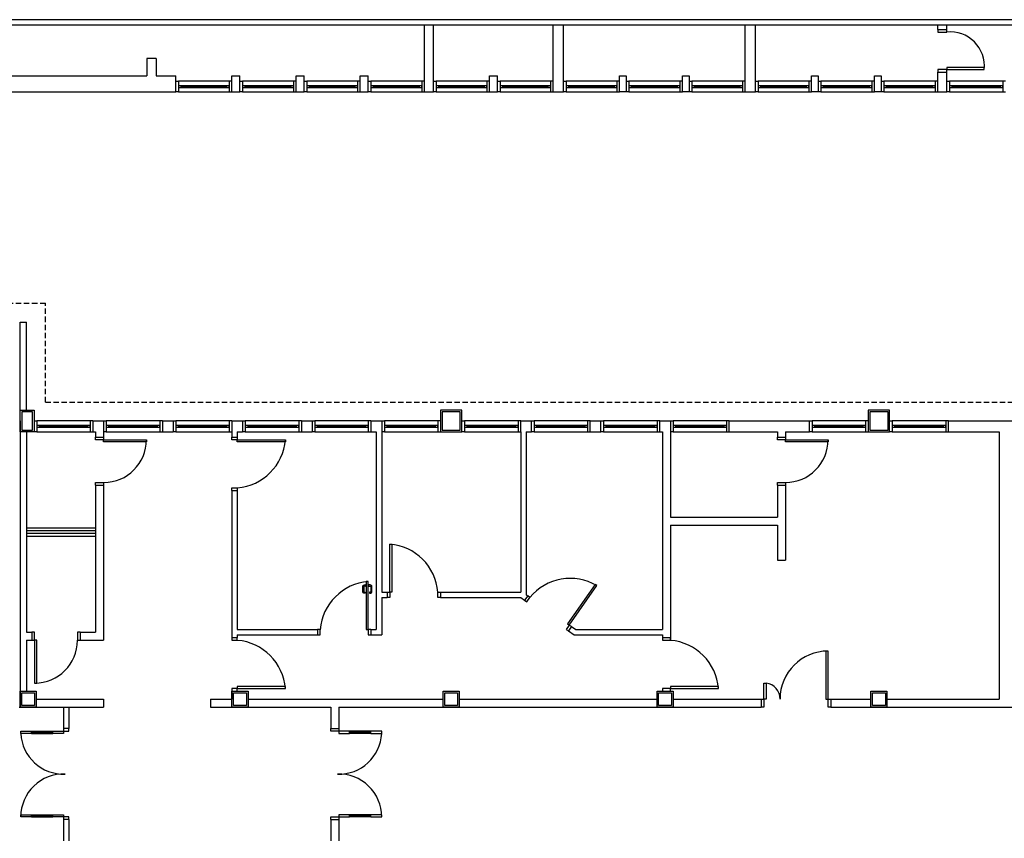
# Model space of a CAD drawing. Units: millimetres. Extents: x 44843 to 344859, y -104767 to 599.
# Drawn here: x 329710 to 331552, y -101413 to -99882 of the extents above; entities that cross this region are included whole.
import ezdxf

# ---------------------------------------------------------------- set-up
doc = ezdxf.new("R2010")
doc.units = ezdxf.units.MM
doc.header["$LTSCALE"] = 10
doc.linetypes.add('DASHED2', pattern=[0.375, 0.25, -0.125])
for name, color, linetype in [('CONTRUIR', 240, 'Continuous'), ('ESPEC', 2, 'Continuous'), ('LINVISTA', 13, 'Continuous'), ('manter 150', 150, 'Continuous'), ('PROJECAO', 13, 'DASHED2')]:
    doc.layers.add(name, color=color, linetype=linetype)

# ---------------------------------------------------------------- blocks, each defined once
blk = doc.blocks.new('A$C1C711B6F')
at = {"layer": 'LINVISTA'}
for points in [[(0.06, 0.035), (0.03, 0.035, -0.414214), (0.02, 0.045), (0.02, 0.14, -0.414214), (0.03, 0.15), (0.04, 0.15, 0.414214), (0.045, 0.155), (0.045, 0.165, 0.414214), (0.04, 0.17), (0.03, 0.17, 0.414214), (0, 0.14), (0, 0.045, 0.414214), (0.03, 0.015), (0.06, 0.015)], [(0.111, 0.035), (0.141, 0.035, 0.414214), (0.151, 0.045), (0.151, 0.14, 0.414214), (0.141, 0.15), (0.131, 0.15, -0.414214), (0.126, 0.155), (0.126, 0.165, -0.414214), (0.131, 0.17), (0.141, 0.17, -0.414214), (0.171, 0.14), (0.171, 0.045, -0.414214), (0.141, 0.015), (0.111, 0.015)]]:
    blk.add_lwpolyline(points, format="xyb", dxfattribs=at)
for points in [[(0.066, 0), (0.062, 0), (0.062, 0.008), (0.06, 0.008), (0.06, 0.042), (0.062, 0.042), (0.062, 0.05), (0.066, 0.05)], [(0.106, 0.05), (0.109, 0.05), (0.109, 0.042), (0.111, 0.042), (0.111, 0.008), (0.109, 0.008), (0.109, 0), (0.106, 0)]]:
    blk.add_lwpolyline(points, dxfattribs=at)

msp = doc.modelspace()

# ---------------------------------------------------------------- linework, layer by layer
at = {"layer": 'CONTRUIR'}
for p, q in [((329792.5, -101167.5), (329792.5, -101207.5)), ((329802.5, -101167.5), (329802.5, -101207.5)), ((329802.5, -101207.5), (329792.5, -101207.5)), ((329732.5, -101212.5), (329772.5, -101212.5)), ((329732.5, -101216.5), (329732.5, -101212.5)), ((329732.5, -101214), (329772.5, -101214)), ((329732.5, -101215), (329772.5, -101215)), ((329732.5, -101216.5), (329772.5, -101216.5)), ((329772.5, -101216.5), (329772.5, -101212.5)), ((329732.5, -101368.5), (329772.5, -101368.5)), ((329732.5, -101372.5), (329732.5, -101368.5)), ((329732.5, -101370), (329772.5, -101370)), ((329732.5, -101371), (329772.5, -101371)), ((329732.5, -101372.5), (329772.5, -101372.5)), ((329772.5, -101372.5), (329772.5, -101368.5)), ((329802.5, -101377.5), (329792.5, -101377.5)), ((329792.5, -101377.5), (329792.5, -101417.5)), ((329802.5, -101377.5), (329802.5, -101417.5))]:
    msp.add_line(p, q, dxfattribs=at)
for points in [[(329792.5, -101207.5), (329792.5, -101212.5), (329802.5, -101212.5), (329802.5, -101207.5)], [(329732.5, -101216.5), (329712.5, -101216.5), (329712.5, -101212.5), (329732.5, -101212.5)], [(329772.5, -101212.5), (329792.5, -101212.5), (329792.5, -101216.5), (329772.5, -101216.5)], [(329732.5, -101372.5), (329712.5, -101372.5), (329712.5, -101368.5), (329732.5, -101368.5)], [(329772.5, -101368.5), (329792.5, -101368.5), (329792.5, -101372.5), (329772.5, -101372.5)], [(329802.5, -101377.5), (329802.5, -101372.5), (329792.5, -101372.5), (329792.5, -101377.5)]]:
    msp.add_lwpolyline(points, dxfattribs=at)
for centre, radius, start, end in [((329792.5, -101212.5), 80.1, 182.8624, 272.0233), ((329792.5, -101372.5), 80, 87.9742, 180)]:
    msp.add_arc(centre, radius, start, end, dxfattribs=at)
at = {"layer": 'ESPEC'}
for p, q in [((333396, -99882.5), (328639.5, -99882.5)), ((333396, -99892.5), (328639.5, -99892.5))]:
    msp.add_line(p, q, dxfattribs=at)
at = {"layer": 'manter 150'}
for p, q in [((330467.5, -100017.5), (330467.5, -99892.5)), ((330484.5, -100017.5), (330484.5, -99892.5)), ((330708.5, -100017.5), (330708.5, -99892.5)), ((330727.5, -100017.5), (330727.5, -99892.5)), ((331067.5, -100017.5), (331067.5, -99892.5)), ((331086.5, -100017.5), (331086.5, -99892.5)), ((331427.5, -99900.5), (331427.5, -99892.5)), ((331427.5, -99900.5), (331444.5, -99900.5)), ((331444.5, -99900.5), (331444.5, -99892.5)), ((329965.5, -99955), (329948.5, -99955)), ((329948.5, -99955), (329948.5, -99987.5)), ((329965.5, -99955), (329965.5, -99987.5)), ((329417.5, -99987.5), (329948.5, -99987.5)), ((329965.5, -99987.5), (330002.5, -99987.5)), ((330002.5, -100017.5), (330002.5, -99987.5)), ((330107.5, -100017.5), (330107.5, -99987.5)), ((330107.5, -99987.5), (330122.5, -99987.5)), ((330122.5, -100017.5), (330122.5, -99987.5)), ((330227.5, -100017.5), (330227.5, -99987.5)), ((330227.5, -99987.5), (330242.5, -99987.5)), ((330242.5, -100017.5), (330242.5, -99987.5)), ((330347.5, -100017.5), (330347.5, -99987.5)), ((330347.5, -99987.5), (330362.5, -99987.5)), ((330362.5, -100017.5), (330362.5, -99987.5)), ((330589, -99987.5), (330604, -99987.5)), ((330589, -100017.5), (330589, -99987.5)), ((330589, -99987.5), (330604, -99987.5)), ((330604, -100017.5), (330604, -99987.5)), ((331427.5, -100017.5), (331427.5, -99980.5)), ((331427.5, -99980.5), (331444.5, -99980.5)), ((331444.5, -100017.5), (331444.5, -99980.5)), ((330102.5, -99997.5), (330007.5, -99997.5)), ((330097.5, -100006), (330012.5, -100006)), ((330097.5, -100007.5), (330012.5, -100007.5)), ((330012.5, -100009), (330097.5, -100009)), ((330222.5, -99997.5), (330127.5, -99997.5)), ((330217.5, -100006), (330132.5, -100006)), ((330217.5, -100007.5), (330132.5, -100007.5)), ((330132.5, -100009), (330217.5, -100009)), ((330342.5, -99997.5), (330247.5, -99997.5)), ((330337.5, -100006), (330252.5, -100006)), ((330337.5, -100007.5), (330252.5, -100007.5)), ((330252.5, -100009), (330337.5, -100009)), ((330462.5, -99997.5), (330367.5, -99997.5)), ((330457.5, -100006), (330372.5, -100006)), ((330457.5, -100007.5), (330372.5, -100007.5)), ((330372.5, -100009), (330457.5, -100009)), ((330584, -99997.5), (330489.5, -99997.5)), ((330579, -100006), (330494.5, -100006)), ((330579, -100007.5), (330494.5, -100007.5)), ((330494.5, -100009), (330579, -100009)), ((330703.5, -99997.5), (330609, -99997.5)), ((330698.5, -100006), (330614, -100006)), ((330698.5, -100007.5), (330614, -100007.5)), ((330614, -100009), (330698.5, -100009)), ((330827.5, -99997.5), (330732.5, -99997.5)), ((330822.5, -100006), (330737.5, -100006)), ((330822.5, -100007.5), (330737.5, -100007.5)), ((330737.5, -100009), (330822.5, -100009)), ((330945, -99997.5), (330850, -99997.5)), ((330940, -100006), (330855, -100006)), ((330940, -100007.5), (330855, -100007.5)), ((330855, -100009), (330940, -100009)), ((331062.5, -99997.5), (330967.5, -99997.5)), ((331057.5, -100006), (330972.5, -100006)), ((331057.5, -100007.5), (330972.5, -100007.5)), ((330972.5, -100009), (331057.5, -100009)), ((331186.5, -99997.5), (331091.5, -99997.5)), ((331181.5, -100006), (331096.5, -100006)), ((331181.5, -100007.5), (331096.5, -100007.5)), ((331096.5, -100009), (331181.5, -100009)), ((331304, -99997.5), (331209, -99997.5)), ((331299, -100006), (331214, -100006)), ((331299, -100007.5), (331214, -100007.5)), ((331214, -100009), (331299, -100009)), ((331422.5, -99997.5), (331326.5, -99997.5)), ((331417.5, -100006), (331331.5, -100006)), ((331417.5, -100007.5), (331331.5, -100007.5)), ((331331.5, -100009), (331417.5, -100009)), ((331549.5, -99997.5), (331449.5, -99997.5)), ((331544.5, -100006), (331454.5, -100006)), ((331544.5, -100007.5), (331454.5, -100007.5)), ((331454.5, -100009), (331544.5, -100009)), ((329417.5, -100017.5), (330002.5, -100017.5)), ((330007.5, -100017.5), (330102.5, -100017.5)), ((330107.5, -100017.5), (330122.5, -100017.5)), ((330127.5, -100017.5), (330222.5, -100017.5)), ((330227.5, -100017.5), (330242.5, -100017.5)), ((330247.5, -100017.5), (330342.5, -100017.5)), ((330347.5, -100017.5), (330362.5, -100017.5)), ((330367.5, -100017.5), (330462.5, -100017.5)), ((330467.5, -100017.5), (330484.5, -100017.5)), ((330489.5, -100017.5), (330584, -100017.5)), ((330589, -100017.5), (330604, -100017.5)), ((330589, -100017.5), (330604, -100017.5)), ((330609, -100017.5), (330703.5, -100017.5)), ((330708.5, -100017.5), (330727.5, -100017.5)), ((330732.5, -100017.5), (330827.5, -100017.5)), ((330850, -100017.5), (330945, -100017.5)), ((330967.5, -100017.5), (331062.5, -100017.5)), ((331067.5, -100017.5), (331086.5, -100017.5)), ((331091.5, -100017.5), (331186.5, -100017.5)), ((331209, -100017.5), (331304, -100017.5)), ((331326.5, -100017.5), (331422.5, -100017.5)), ((331427.5, -100017.5), (331444.5, -100017.5)), ((331449.5, -100017.5), (331549.5, -100017.5)), ((329711.5, -100612.5), (329711.5, -100447.5)), ((329711.5, -100447.5), (329723.5, -100447.5)), ((329723.5, -100612.5), (329723.5, -100447.5)), ((329734.5, -100615.5), (329714.5, -100615.5)), ((329714.5, -100615.5), (329714.5, -100649.5)), ((329734.5, -100649.5), (329734.5, -100615.5)), ((330534.5, -100615.5), (330500.5, -100615.5)), ((330500.5, -100615.5), (330500.5, -100649.5)), ((330534.5, -100649.5), (330534.5, -100615.5)), ((331334.5, -100615.5), (331300.5, -100615.5)), ((331300.5, -100615.5), (331300.5, -100649.5)), ((331334.5, -100649.5), (331334.5, -100615.5)), ((329711.5, -100632.5), (329711.5, -101167.5)), ((329842.5, -100632.5), (329742.5, -100632.5)), ((329847.5, -100632.5), (329867.5, -100632.5)), ((329847.5, -100632.5), (329847.5, -100652.5)), ((329867.5, -100632.5), (329867.5, -100652.5)), ((329972.5, -100632.5), (329872.5, -100632.5)), ((329977.5, -100632.5), (329977.5, -100652.5)), ((329977.5, -100632.5), (329997.5, -100632.5)), ((329997.5, -100632.5), (329997.5, -100652.5)), ((330102.5, -100632.5), (330002.5, -100632.5)), ((330107.5, -100632.5), (330107.5, -100652.5)), ((330107.5, -100632.5), (330127.5, -100632.5)), ((330127.5, -100632.5), (330127.5, -100652.5)), ((330232.5, -100632.5), (330132.5, -100632.5)), ((330237.5, -100632.5), (330237.5, -100652.5)), ((330237.5, -100632.5), (330257.5, -100632.5)), ((330257.5, -100632.5), (330257.5, -100652.5)), ((330362.5, -100632.5), (330262.5, -100632.5)), ((330367.5, -100632.5), (330367.5, -100652.5)), ((330367.5, -100632.5), (330387.5, -100632.5)), ((330387.5, -100632.5), (330387.5, -100652.5)), ((330492.5, -100632.5), (330392.5, -100632.5)), ((330642.5, -100632.5), (330542.5, -100632.5)), ((330647.5, -100652.5), (330647.5, -100632.5)), ((330647.5, -100632.5), (330667.5, -100632.5)), ((330667.5, -100652.5), (330667.5, -100632.5)), ((330772.5, -100632.5), (330672.5, -100632.5)), ((330777.5, -100652.5), (330777.5, -100632.5)), ((330777.5, -100632.5), (330797.5, -100632.5)), ((330797.5, -100652.5), (330797.5, -100632.5)), ((330902.5, -100632.5), (330802.5, -100632.5)), ((330907.5, -100652.5), (330907.5, -100632.5)), ((330907.5, -100632.5), (330927.5, -100632.5)), ((330927.5, -100632.5), (330927.5, -100812.5)), ((331032.5, -100632.5), (330932.5, -100632.5)), ((331037.5, -100652.5), (331037.5, -100632.5)), ((331037.5, -100632.5), (331187.5, -100632.5)), ((331187.5, -100652.5), (331187.5, -100632.5)), ((331292.5, -100632.5), (331192.5, -100632.5)), ((331442.5, -100632.5), (331342.5, -100632.5)), ((331447.5, -100632.5), (331567.5, -100632.5)), ((331447.5, -100652.5), (331447.5, -100632.5)), ((329714.5, -100649.5), (329734.5, -100649.5)), ((329723.5, -100652.5), (329723.5, -101027.5)), ((329742.5, -100652.5), (329842.5, -100652.5)), ((329837.5, -100641), (329747.5, -100641)), ((329837.5, -100642.5), (329747.5, -100642.5)), ((329747.5, -100644), (329837.5, -100644)), ((329847.5, -100652.5), (329852.5, -100652.5)), ((329852.5, -100652.5), (329852.5, -100662.5)), ((329867.5, -100652.5), (329867.5, -100662.5)), ((329872.5, -100652.5), (329972.5, -100652.5)), ((329967.5, -100641), (329877.5, -100641)), ((329967.5, -100642.5), (329877.5, -100642.5)), ((329877.5, -100644), (329967.5, -100644)), ((329977.5, -100652.5), (329997.5, -100652.5)), ((330002.5, -100652.5), (330102.5, -100652.5)), ((330097.5, -100641), (330007.5, -100641)), ((330097.5, -100642.5), (330007.5, -100642.5)), ((330007.5, -100644), (330097.5, -100644)), ((330107.5, -100652.5), (330107.5, -100662.5)), ((330117.5, -100652.5), (330127.5, -100652.5)), ((330117.5, -100652.5), (330117.5, -100662.5)), ((330132.5, -100652.5), (330232.5, -100652.5)), ((330227.5, -100641), (330137.5, -100641)), ((330227.5, -100642.5), (330137.5, -100642.5)), ((330137.5, -100644), (330227.5, -100644)), ((330237.5, -100652.5), (330257.5, -100652.5)), ((330262.5, -100652.5), (330362.5, -100652.5)), ((330357.5, -100641), (330267.5, -100641)), ((330357.5, -100642.5), (330267.5, -100642.5)), ((330267.5, -100644), (330357.5, -100644)), ((330367.5, -100652.5), (330377.5, -100652.5)), ((330377.5, -100652.5), (330377.5, -101022.5)), ((330387.5, -100652.5), (330387.5, -100952.5)), ((330392.5, -100652.5), (330492.5, -100652.5)), ((330487.5, -100641), (330397.5, -100641)), ((330487.5, -100642.5), (330397.5, -100642.5)), ((330397.5, -100644), (330487.5, -100644)), ((330500.5, -100649.5), (330534.5, -100649.5)), ((330542.5, -100652.5), (330642.5, -100652.5)), ((330637.5, -100641), (330547.5, -100641)), ((330637.5, -100642.5), (330547.5, -100642.5)), ((330547.5, -100644), (330637.5, -100644)), ((330647.5, -100652.5), (330647.5, -100952.5)), ((330657.5, -100652.5), (330667.5, -100652.5)), ((330657.5, -100652.5), (330657.5, -100957.3)), ((330672.5, -100652.5), (330772.5, -100652.5)), ((330767.5, -100641), (330677.5, -100641)), ((330767.5, -100642.5), (330677.5, -100642.5)), ((330677.5, -100644), (330767.5, -100644)), ((330777.5, -100652.5), (330797.5, -100652.5)), ((330802.5, -100652.5), (330902.5, -100652.5)), ((330897.5, -100641), (330807.5, -100641)), ((330897.5, -100642.5), (330807.5, -100642.5)), ((330807.5, -100644), (330897.5, -100644)), ((330907.5, -100652.5), (330912.5, -100652.5)), ((330912.5, -100652.5), (330912.5, -101022.5)), ((330932.5, -100652.5), (331032.5, -100652.5)), ((331027.5, -100641), (330937.5, -100641)), ((331027.5, -100642.5), (330937.5, -100642.5)), ((330937.5, -100644), (331027.5, -100644)), ((331037.5, -100652.5), (331127.5, -100652.5)), ((331127.5, -100652.5), (331127.5, -100662.5)), ((331142.5, -100652.5), (331187.5, -100652.5)), ((331142.5, -100652.5), (331142.5, -100662.5)), ((331192.5, -100652.5), (331292.5, -100652.5)), ((331287.5, -100641), (331197.5, -100641)), ((331287.5, -100642.5), (331197.5, -100642.5)), ((331197.5, -100644), (331287.5, -100644)), ((331300.5, -100649.5), (331334.5, -100649.5)), ((331342.5, -100652.5), (331442.5, -100652.5)), ((331437.5, -100641), (331347.5, -100641)), ((331437.5, -100642.5), (331347.5, -100642.5)), ((331347.5, -100644), (331437.5, -100644)), ((331447.5, -100652.5), (331467.5, -100652.5)), ((331467.5, -100652.5), (331542.5, -100652.5)), ((331542.5, -100652.5), (331542.5, -101152.5)), ((329852.5, -100662.5), (329867.5, -100662.5)), ((330107.5, -100662.5), (330117.5, -100662.5)), ((331127.5, -100662.5), (331142.5, -100662.5)), ((329852.5, -100752.5), (329867.5, -100752.5)), ((329852.5, -100752.5), (329852.5, -101027.5)), ((329867.5, -100752.5), (329867.5, -101042.5)), ((330107.5, -100762.5), (330117.5, -100762.5)), ((330107.5, -100762.5), (330107.5, -101037.5)), ((330117.5, -100762.5), (330117.5, -101022.5)), ((331127.5, -100752.5), (331142.5, -100752.5)), ((331127.5, -100752.5), (331127.5, -100812.5)), ((331142.5, -100752.5), (331142.5, -100892.5)), ((330927.5, -100812.5), (331127.5, -100812.5)), ((329723.5, -100832.5), (329852.5, -100832.5)), ((329723.5, -100837.5), (329852.5, -100837.5)), ((330927.5, -100827.5), (331127.5, -100827.5)), ((330927.5, -100827.5), (330927.5, -101042.5)), ((331127.5, -100827.5), (331127.5, -100892.5)), ((329723.5, -100842.5), (329852.5, -100842.5)), ((329723.5, -100847.5), (329852.5, -100847.5)), ((331127.5, -100892.5), (331142.5, -100892.5)), ((330387.5, -100952.5), (330397.5, -100952.5)), ((330387.5, -100962.5), (330397.5, -100962.5)), ((330387.5, -100962.5), (330387.5, -101032.5)), ((330397.5, -100952.5), (330397.5, -100962.5)), ((330497.5, -100952.5), (330497.5, -100962.5)), ((330497.5, -100952.5), (330647.5, -100952.5)), ((330497.5, -100962.5), (330647.5, -100962.5)), ((330647.5, -100962.5), (330654.8, -100967.6)), ((330660.6, -100959.4), (330654.8, -100967.6)), ((330657.5, -100957.3), (330660.6, -100959.4)), ((330117.5, -101022.5), (330267.5, -101022.5)), ((330267.5, -101022.5), (330267.5, -101032.5)), ((330367.5, -101022.5), (330367.5, -101032.5)), ((330367.5, -101022.5), (330377.5, -101022.5)), ((330742.5, -101016.8), (330736.7, -101025)), ((330742.5, -101016.8), (330750.7, -101022.5)), ((330750.7, -101022.5), (330912.5, -101022.5)), ((329723.5, -101027.5), (329733.5, -101027.5)), ((329723.5, -101042.5), (329733.5, -101042.5)), ((329723.5, -101042.5), (329723.5, -101137.5)), ((329733.5, -101027.5), (329733.5, -101042.5)), ((329823.5, -101027.5), (329823.5, -101042.5)), ((329823.5, -101027.5), (329852.5, -101027.5)), ((329823.5, -101042.5), (329867.5, -101042.5)), ((330107.5, -101037.5), (330117.5, -101037.5)), ((330117.5, -101032.5), (330267.5, -101032.5)), ((330117.5, -101032.5), (330117.5, -101037.5)), ((330367.5, -101032.5), (330387.5, -101032.5)), ((330736.7, -101025), (330747.5, -101032.5)), ((330747.5, -101032.5), (330912.5, -101032.5)), ((330912.5, -101032.5), (330912.5, -101042.5)), ((330912.5, -101037.5), (330927.5, -101037.5)), ((329741.5, -101152.5), (329867.5, -101152.5)), ((329867.5, -101152.5), (329867.5, -101167.5)), ((330067.5, -101152.5), (330067.5, -101167.5)), ((330067.5, -101152.5), (330107.5, -101152.5)), ((330107.5, -101137.5), (330117.5, -101137.5)), ((330107.5, -101137.5), (330107.5, -101152.5)), ((330137.5, -101152.5), (330502.5, -101152.5)), ((330532.5, -101152.5), (330902.5, -101152.5)), ((330932.5, -101152.5), (331097.5, -101152.5)), ((331097.5, -101152.5), (331097.5, -101167.5)), ((331227.5, -101152.5), (331227.5, -101167.5)), ((331227.5, -101152.5), (331302.5, -101152.5)), ((331332.5, -101152.5), (331542.5, -101152.5)), ((329709.5, -101167.5), (329867.5, -101167.5)), ((330067.5, -101167.5), (330292.5, -101167.5)), ((330292.5, -101167.5), (330292.5, -101207.5)), ((330307.5, -101167.5), (331097.5, -101167.5)), ((330307.5, -101167.5), (330307.5, -101207.5)), ((331227.5, -101167.5), (331567.5, -101167.5)), ((330292.5, -101207.5), (330307.5, -101207.5)), ((330367.5, -101212.5), (330327.5, -101212.5)), ((330327.5, -101216.5), (330327.5, -101212.5)), ((330367.5, -101214), (330327.5, -101214)), ((330367.5, -101215), (330327.5, -101215)), ((330367.5, -101216.5), (330327.5, -101216.5)), ((330367.5, -101216.5), (330367.5, -101212.5)), ((330367.5, -101368.5), (330327.5, -101368.5)), ((330327.5, -101372.5), (330327.5, -101368.5)), ((330367.5, -101370), (330327.5, -101370)), ((330367.5, -101371), (330327.5, -101371)), ((330367.5, -101372.5), (330327.5, -101372.5)), ((330367.5, -101372.5), (330367.5, -101368.5)), ((330292.5, -101377.5), (330307.5, -101377.5)), ((330292.5, -101377.5), (330292.5, -101417.5)), ((330307.5, -101377.5), (330307.5, -101417.5))]:
    msp.add_line(p, q, dxfattribs=at)
for points in [[(331427.5, -99900.5), (331427.5, -99905.5), (331444.5, -99905.5), (331444.5, -99900.5)], [(331444.5, -99980.5), (331444.5, -99975.5), (331427.5, -99975.5), (331427.5, -99980.5)], [(330002.5, -99997.5), (330007.5, -99997.5), (330007.5, -100017.5), (330002.5, -100017.5)], [(330107.5, -99997.5), (330102.5, -99997.5), (330102.5, -100017.5), (330107.5, -100017.5)], [(330122.5, -99997.5), (330127.5, -99997.5), (330127.5, -100017.5), (330122.5, -100017.5)], [(330227.5, -99997.5), (330222.5, -99997.5), (330222.5, -100017.5), (330227.5, -100017.5)], [(330242.5, -99997.5), (330247.5, -99997.5), (330247.5, -100017.5), (330242.5, -100017.5)], [(330347.5, -99997.5), (330342.5, -99997.5), (330342.5, -100017.5), (330347.5, -100017.5)], [(330362.5, -99997.5), (330367.5, -99997.5), (330367.5, -100017.5), (330362.5, -100017.5)], [(330467.5, -99997.5), (330462.5, -99997.5), (330462.5, -100017.5), (330467.5, -100017.5)], [(330484.5, -99997.5), (330489.5, -99997.5), (330489.5, -100017.5), (330484.5, -100017.5)], [(330589, -99997.5), (330584, -99997.5), (330584, -100017.5), (330589, -100017.5)], [(330604, -99997.5), (330609, -99997.5), (330609, -100017.5), (330604, -100017.5)], [(330708.5, -99997.5), (330703.5, -99997.5), (330703.5, -100017.5), (330708.5, -100017.5)], [(330727.5, -99997.5), (330732.5, -99997.5), (330732.5, -100017.5), (330727.5, -100017.5)], [(330832.5, -99997.5), (330827.5, -99997.5), (330827.5, -100017.5), (330832.5, -100017.5)], [(330845, -99997.5), (330850, -99997.5), (330850, -100017.5), (330845, -100017.5)], [(330950, -99997.5), (330945, -99997.5), (330945, -100017.5), (330950, -100017.5)], [(330962.5, -99997.5), (330967.5, -99997.5), (330967.5, -100017.5), (330962.5, -100017.5)], [(331067.5, -99997.5), (331062.5, -99997.5), (331062.5, -100017.5), (331067.5, -100017.5)], [(331086.5, -99997.5), (331091.5, -99997.5), (331091.5, -100017.5), (331086.5, -100017.5)], [(331191.5, -99997.5), (331186.5, -99997.5), (331186.5, -100017.5), (331191.5, -100017.5)], [(331204, -99997.5), (331209, -99997.5), (331209, -100017.5), (331204, -100017.5)], [(331309, -99997.5), (331304, -99997.5), (331304, -100017.5), (331309, -100017.5)], [(331321.5, -99997.5), (331326.5, -99997.5), (331326.5, -100017.5), (331321.5, -100017.5)], [(331427.5, -99997.5), (331422.5, -99997.5), (331422.5, -100017.5), (331427.5, -100017.5)], [(331444.5, -99997.5), (331449.5, -99997.5), (331449.5, -100017.5), (331444.5, -100017.5)], [(331554.5, -99997.5), (331549.5, -99997.5), (331549.5, -100017.5), (331554.5, -100017.5)], [(329737.5, -100632.5), (329742.5, -100632.5), (329742.5, -100652.5), (329737.5, -100652.5)], [(329847.5, -100632.5), (329842.5, -100632.5), (329842.5, -100652.5), (329847.5, -100652.5)], [(329867.5, -100632.5), (329872.5, -100632.5), (329872.5, -100652.5), (329867.5, -100652.5)], [(329977.5, -100632.5), (329972.5, -100632.5), (329972.5, -100652.5), (329977.5, -100652.5)], [(329997.5, -100632.5), (330002.5, -100632.5), (330002.5, -100652.5), (329997.5, -100652.5)], [(330107.5, -100632.5), (330102.5, -100632.5), (330102.5, -100652.5), (330107.5, -100652.5)], [(330127.5, -100632.5), (330132.5, -100632.5), (330132.5, -100652.5), (330127.5, -100652.5)], [(330237.5, -100632.5), (330232.5, -100632.5), (330232.5, -100652.5), (330237.5, -100652.5)], [(330257.5, -100632.5), (330262.5, -100632.5), (330262.5, -100652.5), (330257.5, -100652.5)], [(330367.5, -100632.5), (330362.5, -100632.5), (330362.5, -100652.5), (330367.5, -100652.5)], [(330387.5, -100632.5), (330392.5, -100632.5), (330392.5, -100652.5), (330387.5, -100652.5)], [(330497.5, -100632.5), (330492.5, -100632.5), (330492.5, -100652.5), (330497.5, -100652.5)], [(330537.5, -100632.5), (330542.5, -100632.5), (330542.5, -100652.5), (330537.5, -100652.5)], [(330647.5, -100632.5), (330642.5, -100632.5), (330642.5, -100652.5), (330647.5, -100652.5)], [(330667.5, -100632.5), (330672.5, -100632.5), (330672.5, -100652.5), (330667.5, -100652.5)], [(330777.5, -100632.5), (330772.5, -100632.5), (330772.5, -100652.5), (330777.5, -100652.5)], [(330797.5, -100632.5), (330802.5, -100632.5), (330802.5, -100652.5), (330797.5, -100652.5)], [(330907.5, -100632.5), (330902.5, -100632.5), (330902.5, -100652.5), (330907.5, -100652.5)], [(330927.5, -100632.5), (330932.5, -100632.5), (330932.5, -100652.5), (330927.5, -100652.5)], [(331037.5, -100632.5), (331032.5, -100632.5), (331032.5, -100652.5), (331037.5, -100652.5)], [(331187.5, -100632.5), (331192.5, -100632.5), (331192.5, -100652.5), (331187.5, -100652.5)], [(331297.5, -100632.5), (331292.5, -100632.5), (331292.5, -100652.5), (331297.5, -100652.5)], [(331337.5, -100632.5), (331342.5, -100632.5), (331342.5, -100652.5), (331337.5, -100652.5)], [(331447.5, -100632.5), (331442.5, -100632.5), (331442.5, -100652.5), (331447.5, -100652.5)], [(329867.5, -100662.5), (329867.5, -100667.5), (329852.5, -100667.5), (329852.5, -100662.5)], [(330117.5, -100662.5), (330117.5, -100667.5), (330107.5, -100667.5), (330107.5, -100662.5)], [(331142.5, -100662.5), (331142.5, -100667.5), (331127.5, -100667.5), (331127.5, -100662.5)], [(329852.5, -100752.5), (329852.5, -100747.5), (329867.5, -100747.5), (329867.5, -100752.5)], [(331127.5, -100752.5), (331127.5, -100747.5), (331142.5, -100747.5), (331142.5, -100752.5)], [(330107.5, -100762.5), (330107.5, -100757.5), (330117.5, -100757.5), (330117.5, -100762.5)], [(330397.5, -100952.5), (330402.5, -100952.5), (330402.5, -100962.5), (330397.5, -100962.5)], [(330497.5, -100962.5), (330492.5, -100962.5), (330492.5, -100952.5), (330497.5, -100952.5)], [(330654.8, -100967.6), (330658.9, -100970.5), (330664.7, -100962.3), (330660.6, -100959.4)], [(330267.5, -101032.5), (330272.5, -101032.5), (330272.5, -101022.5), (330267.5, -101022.5)], [(330367.5, -101022.5), (330362.5, -101022.5), (330362.5, -101032.5), (330367.5, -101032.5)], [(330742.5, -101016.8), (330738.4, -101013.9), (330732.6, -101022.1), (330736.7, -101025)], [(329733.5, -101042.5), (329738.5, -101042.5), (329738.5, -101027.5), (329733.5, -101027.5)], [(329823.5, -101027.5), (329818.5, -101027.5), (329818.5, -101042.5), (329823.5, -101042.5)], [(330107.5, -101037.5), (330107.5, -101042.5), (330117.5, -101042.5), (330117.5, -101037.5)], [(330912.5, -101037.5), (330912.5, -101042.5), (330927.5, -101042.5), (330927.5, -101037.5)], [(330117.5, -101137.5), (330117.5, -101132.5), (330107.5, -101132.5), (330107.5, -101137.5)], [(330927.5, -101137.5), (330927.5, -101132.5), (330912.5, -101132.5), (330912.5, -101137.5)], [(331097.5, -101152.5), (331102.5, -101152.5), (331102.5, -101167.5), (331097.5, -101167.5)], [(331227.5, -101167.5), (331222.5, -101167.5), (331222.5, -101152.5), (331227.5, -101152.5)], [(330307.5, -101207.5), (330307.5, -101212.5), (330292.5, -101212.5), (330292.5, -101207.5)], [(330327.5, -101212.5), (330307.5, -101212.5), (330307.5, -101216.5), (330327.5, -101216.5)], [(330367.5, -101216.5), (330387.5, -101216.5), (330387.5, -101212.5), (330367.5, -101212.5)], [(330292.5, -101377.5), (330292.5, -101372.5), (330307.5, -101372.5), (330307.5, -101377.5)], [(330327.5, -101368.5), (330307.5, -101368.5), (330307.5, -101372.5), (330327.5, -101372.5)], [(330367.5, -101372.5), (330387.5, -101372.5), (330387.5, -101368.5), (330367.5, -101368.5)]]:
    msp.add_lwpolyline(points, dxfattribs=at)
for points in [[(331444.5, -99975.5), (331514.5, -99975.5), (331514.5, -99971.5), (331444.5, -99971.5)], [(330845, -100017.5), (330832.5, -100017.5), (330832.5, -99987.5), (330845, -99987.5)], [(330962.5, -100017.5), (330950, -100017.5), (330950, -99987.5), (330962.5, -99987.5)], [(331204, -100017.5), (331191.5, -100017.5), (331191.5, -99987.5), (331204, -99987.5)], [(331321.5, -100017.5), (331309, -100017.5), (331309, -99987.5), (331321.5, -99987.5)], [(330012.5, -100009), (330012.5, -100006), (330007.5, -100006), (330007.5, -100009)], [(330102.5, -100009), (330102.5, -100006), (330097.5, -100006), (330097.5, -100009)], [(330132.5, -100009), (330132.5, -100006), (330127.5, -100006), (330127.5, -100009)], [(330222.5, -100009), (330222.5, -100006), (330217.5, -100006), (330217.5, -100009)], [(330252.5, -100009), (330252.5, -100006), (330247.5, -100006), (330247.5, -100009)], [(330342.5, -100009), (330342.5, -100006), (330337.5, -100006), (330337.5, -100009)], [(330372.5, -100009), (330372.5, -100006), (330367.5, -100006), (330367.5, -100009)], [(330462.5, -100009), (330462.5, -100006), (330457.5, -100006), (330457.5, -100009)], [(330494.5, -100009), (330494.5, -100006), (330489.5, -100006), (330489.5, -100009)], [(330584, -100009), (330584, -100006), (330579, -100006), (330579, -100009)], [(330614, -100009), (330614, -100006), (330609, -100006), (330609, -100009)], [(330703.5, -100009), (330703.5, -100006), (330698.5, -100006), (330698.5, -100009)], [(330737.5, -100009), (330737.5, -100006), (330732.5, -100006), (330732.5, -100009)], [(330827.5, -100009), (330827.5, -100006), (330822.5, -100006), (330822.5, -100009)], [(330855, -100009), (330855, -100006), (330850, -100006), (330850, -100009)], [(330945, -100009), (330945, -100006), (330940, -100006), (330940, -100009)], [(330972.5, -100009), (330972.5, -100006), (330967.5, -100006), (330967.5, -100009)], [(331062.5, -100009), (331062.5, -100006), (331057.5, -100006), (331057.5, -100009)], [(331096.5, -100009), (331096.5, -100006), (331091.5, -100006), (331091.5, -100009)], [(331186.5, -100009), (331186.5, -100006), (331181.5, -100006), (331181.5, -100009)], [(331214, -100009), (331214, -100006), (331209, -100006), (331209, -100009)], [(331304, -100009), (331304, -100006), (331299, -100006), (331299, -100009)], [(331331.5, -100009), (331331.5, -100006), (331326.5, -100006), (331326.5, -100009)], [(331422.5, -100009), (331422.5, -100006), (331417.5, -100006), (331417.5, -100009)], [(331454.5, -100009), (331454.5, -100006), (331449.5, -100006), (331449.5, -100009)], [(331549.5, -100009), (331549.5, -100006), (331544.5, -100006), (331544.5, -100009)], [(329711.5, -100612.5), (329737.5, -100612.5), (329737.5, -100652.5), (329711.5, -100652.5)], [(330537.5, -100612.5), (330497.5, -100612.5), (330497.5, -100652.5), (330537.5, -100652.5)], [(331337.5, -100612.5), (331297.5, -100612.5), (331297.5, -100652.5), (331337.5, -100652.5)], [(329747.5, -100644), (329747.5, -100641), (329742.5, -100641), (329742.5, -100644)], [(329842.5, -100644), (329842.5, -100641), (329837.5, -100641), (329837.5, -100644)], [(329877.5, -100644), (329877.5, -100641), (329872.5, -100641), (329872.5, -100644)], [(329972.5, -100644), (329972.5, -100641), (329967.5, -100641), (329967.5, -100644)], [(330007.5, -100644), (330007.5, -100641), (330002.5, -100641), (330002.5, -100644)], [(330102.5, -100644), (330102.5, -100641), (330097.5, -100641), (330097.5, -100644)], [(330137.5, -100644), (330137.5, -100641), (330132.5, -100641), (330132.5, -100644)], [(330232.5, -100644), (330232.5, -100641), (330227.5, -100641), (330227.5, -100644)], [(330267.5, -100644), (330267.5, -100641), (330262.5, -100641), (330262.5, -100644)], [(330362.5, -100644), (330362.5, -100641), (330357.5, -100641), (330357.5, -100644)], [(330397.5, -100644), (330397.5, -100641), (330392.5, -100641), (330392.5, -100644)], [(330492.5, -100644), (330492.5, -100641), (330487.5, -100641), (330487.5, -100644)], [(330547.5, -100644), (330547.5, -100641), (330542.5, -100641), (330542.5, -100644)], [(330642.5, -100644), (330642.5, -100641), (330637.5, -100641), (330637.5, -100644)], [(330677.5, -100644), (330677.5, -100641), (330672.5, -100641), (330672.5, -100644)], [(330772.5, -100644), (330772.5, -100641), (330767.5, -100641), (330767.5, -100644)], [(330807.5, -100644), (330807.5, -100641), (330802.5, -100641), (330802.5, -100644)], [(330902.5, -100644), (330902.5, -100641), (330897.5, -100641), (330897.5, -100644)], [(330937.5, -100644), (330937.5, -100641), (330932.5, -100641), (330932.5, -100644)], [(331032.5, -100644), (331032.5, -100641), (331027.5, -100641), (331027.5, -100644)], [(331197.5, -100644), (331197.5, -100641), (331192.5, -100641), (331192.5, -100644)], [(331292.5, -100644), (331292.5, -100641), (331287.5, -100641), (331287.5, -100644)], [(331347.5, -100644), (331347.5, -100641), (331342.5, -100641), (331342.5, -100644)], [(331442.5, -100644), (331442.5, -100641), (331437.5, -100641), (331437.5, -100644)], [(329867.5, -100667.5), (329947.5, -100667.5), (329947.5, -100671.5), (329867.5, -100671.5)], [(330117.5, -100667.5), (330207.5, -100667.5), (330207.5, -100671.5), (330117.5, -100671.5)], [(331142.5, -100667.5), (331222.5, -100667.5), (331222.5, -100671.5), (331142.5, -100671.5)], [(330402.5, -100952.5), (330402.5, -100862.5), (330406.5, -100862.5), (330406.5, -100952.5)], [(330362.5, -101022.5), (330362.5, -100932.5), (330358.5, -100932.5), (330358.5, -101022.5)], [(330738.4, -101013.9), (330790, -100940.2), (330786.7, -100937.9), (330735.1, -101011.6)], [(329738.5, -101042.5), (329738.5, -101122.5), (329742.5, -101122.5), (329742.5, -101042.5)], [(331222.5, -101152.5), (331222.5, -101062.5), (331218.5, -101062.5), (331218.5, -101152.5)], [(330117.5, -101132.5), (330207.5, -101132.5), (330207.5, -101128.5), (330117.5, -101128.5)], [(330927.5, -101132.5), (331017.5, -101132.5), (331017.5, -101128.5), (330927.5, -101128.5)], [(331102.5, -101152.5), (331102.5, -101122.5), (331106.5, -101122.5), (331106.5, -101152.5)], [(329741.5, -101167.5), (329711.5, -101167.5), (329711.5, -101137.5), (329741.5, -101137.5)], [(329738.5, -101164.5), (329714.5, -101164.5), (329714.5, -101140.5), (329738.5, -101140.5)], [(330137.5, -101167.5), (330107.5, -101167.5), (330107.5, -101137.5), (330137.5, -101137.5)], [(330134.5, -101164.5), (330110.5, -101164.5), (330110.5, -101140.5), (330134.5, -101140.5)], [(330532.5, -101167.5), (330502.5, -101167.5), (330502.5, -101137.5), (330532.5, -101137.5)], [(330529.5, -101164.5), (330505.5, -101164.5), (330505.5, -101140.5), (330529.5, -101140.5)], [(330902.5, -101137.5), (330932.5, -101137.5), (330932.5, -101167.5), (330902.5, -101167.5)], [(330905.5, -101140.5), (330929.5, -101140.5), (330929.5, -101164.5), (330905.5, -101164.5)], [(331302.5, -101137.5), (331332.5, -101137.5), (331332.5, -101167.5), (331302.5, -101167.5)], [(331305.5, -101140.5), (331329.5, -101140.5), (331329.5, -101164.5), (331305.5, -101164.5)]]:
    msp.add_lwpolyline(points, close=True, dxfattribs=at)
for centre, radius, start, end in [((331450.8, -99969.2), 64, 354.3355, 95.6645), ((329867.5, -100667.5), 80, 270, 0), ((330109.7, -100659.7), 98.1, 274.5736, 355.4264), ((331142.5, -100667.5), 80, 270, 0), ((330394.7, -100960.4), 98.1, 4.5736, 85.4264), ((330740.3, -101024.8), 98.1, 59.5736, 140.4264), ((330370.3, -101030.4), 98.1, 94.5736, 175.4264), ((329738.5, -101042.5), 80, 270, 0), ((330109.7, -101140.4), 98.1, 4.5736, 85.4264), ((330919.7, -101140.4), 98.1, 4.5736, 85.4264), ((331222.5, -101152.5), 90, 90, 180), ((331102.5, -101152.5), 30.3, 0, 82.4054), ((330307.5, -101212.5), 80.1, 267.9767, 357.1376), ((330307.5, -101372.5), 80, 0, 92.0258)]:
    msp.add_arc(centre, radius, start, end, dxfattribs=at)
at = {"layer": 'PROJECAO', "ltscale": 4}
for p, q in [((329013.5, -100412.5), (329758.5, -100412.5)), ((329758.5, -100597.5), (329758.5, -100412.5)), ((329758.5, -100597.5), (332606.3, -100597.5))]:
    msp.add_line(p, q, dxfattribs=at)

# ---------------------------------------------------------------- block references
at = {"layer": 'manter 150', "xscale": 100, "yscale": 100, "zscale": 100, "rotation": 180}
msp.add_blockref('A$C1C711B6F', (330369.1, -100937.5), dxfattribs=at)

doc.saveas('drawing.dxf')
